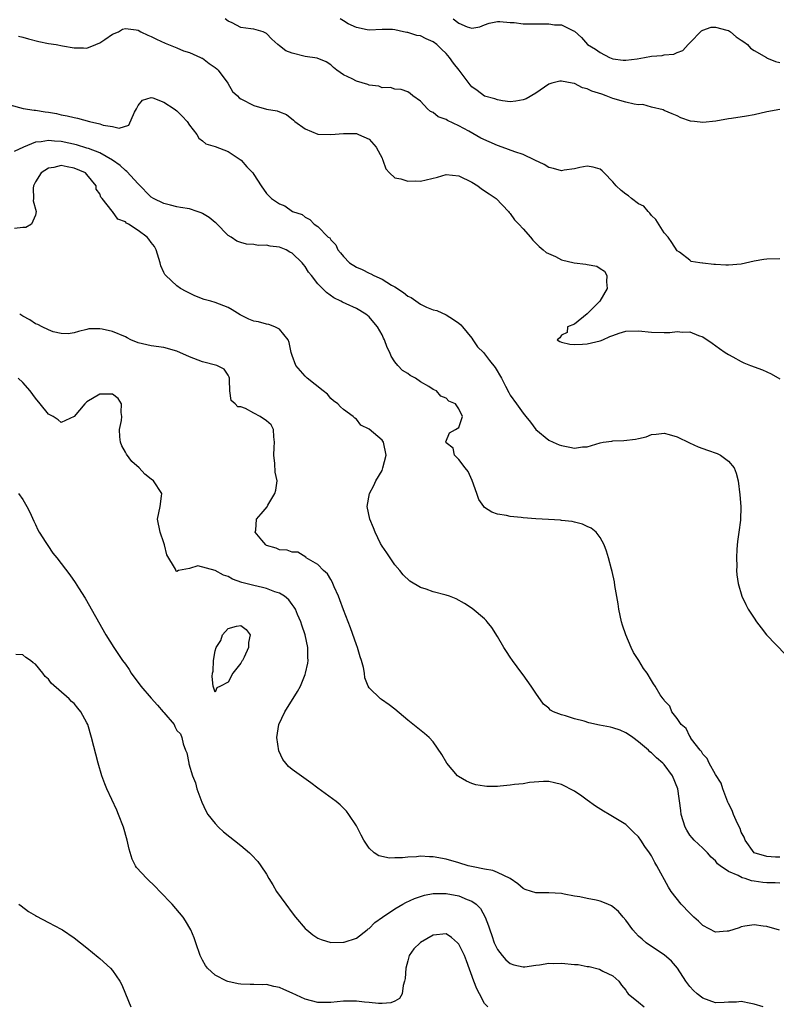
# Model space of a CAD drawing. Units: inches. Extents: x 2619000 to 2622000, y 1494000 to 1497000.
# Drawn here: x 2619573 to 2619690, y 1494945 to 1495099 of the extents above; entities that cross this region are included whole.
import ezdxf

# ---------------------------------------------------------------- set-up
doc = ezdxf.new("R2010")
doc.units = ezdxf.units.IN
doc.header["$MEASUREMENT"] = 0
doc.layers.add('LD26191494_2ft', color=175, linetype='Continuous')

msp = doc.modelspace()

# ---------------------------------------------------------------- linework, layer by layer
at = {"layer": 'LD26191494_2ft'}
for points, elevation in [([(2619691, 1495061.62), (2619689, 1495061.53), (2619688.51, 1495061.49), (2619687, 1495061.22), (2619685, 1495060.77), (2619683, 1495060.59), (2619682.6, 1495060.6), (2619681, 1495060.73), (2619680.72, 1495060.72), (2619679, 1495060.95), (2619678.95, 1495060.95), (2619678.56, 1495061), (2619677.21, 1495061.21), (2619677, 1495061.39), (2619675.38, 1495062.62), (2619675, 1495062.85), (2619674.17, 1495064.17), (2619673.61, 1495065), (2619673, 1495065.64), (2619671.71, 1495067.71), (2619671, 1495068.35), (2619670.74, 1495068.74), (2619670.49, 1495069), (2619669.8, 1495069.8), (2619669, 1495070.19), (2619667.9, 1495071), (2619667.41, 1495071.41), (2619667, 1495071.67), (2619666.26, 1495072.26), (2619665.52, 1495073), (2619665, 1495073.63), (2619663.61, 1495075), (2619663.33, 1495075.33), (2619663, 1495075.56), (2619661.9, 1495075.9), (2619661, 1495076.04), (2619659.83, 1495075.83), (2619659, 1495075.65), (2619657.42, 1495075.42), (2619657, 1495075.33), (2619655.71, 1495075.71), (2619655, 1495075.83), (2619654.29, 1495076.29), (2619652.83, 1495077), (2619651, 1495077.85), (2619649.73, 1495078.27), (2619647.75, 1495079), (2619647, 1495079.25), (2619644.4, 1495080.4), (2619642.51, 1495081.49), (2619641, 1495082.31), (2619639.19, 1495083.18), (2619639, 1495083.32), (2619637.76, 1495083.76), (2619637, 1495084.4), (2619636.57, 1495084.57), (2619636.07, 1495085), (2619635, 1495086.16), (2619633.83, 1495087), (2619633.4, 1495087.4), (2619633, 1495087.64), (2619632, 1495088.01), (2619631, 1495088.03), (2619630.3, 1495088.3), (2619629, 1495088.27), (2619628.5, 1495088.5), (2619627, 1495088.68), (2619626.77, 1495088.77), (2619625, 1495089.29), (2619624.36, 1495089.64), (2619623, 1495090.3), (2619621.96, 1495091), (2619621.43, 1495091.43), (2619621, 1495091.85), (2619620.3, 1495092.3), (2619618.87, 1495092.87), (2619617, 1495093.12), (2619615, 1495093.64), (2619614.02, 1495094.02), (2619613, 1495094.82), (2619612.74, 1495095), (2619611.82, 1495095.82), (2619611, 1495096.75), (2619610.46, 1495097), (2619609, 1495097.38), (2619608.53, 1495097.47), (2619607, 1495097.67), (2619605.63, 1495098.37), (2619605, 1495098.63), (2619604.55, 1495099)], 8270), ([(2619691, 1495084.9), (2619689, 1495084.53), (2619687, 1495084.03), (2619685.82, 1495083.82), (2619683.48, 1495083.48), (2619683, 1495083.43), (2619681.05, 1495083.05), (2619679, 1495082.83), (2619677.69, 1495083), (2619677.08, 1495083.08), (2619675.58, 1495083.58), (2619675, 1495083.87), (2619674.22, 1495084.22), (2619673, 1495084.72), (2619672.83, 1495084.83), (2619671, 1495085.24), (2619669.65, 1495085.65), (2619669, 1495085.61), (2619668.3, 1495085.7), (2619667, 1495086.04), (2619665, 1495086.59), (2619663.94, 1495087), (2619663.25, 1495087.25), (2619661.73, 1495087.73), (2619661, 1495088.12), (2619660.25, 1495088.25), (2619659, 1495088.93), (2619658.93, 1495088.93), (2619658.63, 1495089), (2619657, 1495089.29), (2619656.71, 1495089.29), (2619655.48, 1495089), (2619655, 1495088.84), (2619653, 1495087.45), (2619651.45, 1495086.55), (2619651, 1495086.37), (2619649.84, 1495086.16), (2619649, 1495086.1), (2619647.79, 1495086.21), (2619647, 1495086.37), (2619646.57, 1495086.57), (2619645, 1495086.98), (2619643.85, 1495087.85), (2619643, 1495088.43), (2619642.73, 1495088.73), (2619641.03, 1495091), (2619640.12, 1495092.12), (2619639.54, 1495093), (2619639, 1495093.61), (2619638.29, 1495094.29), (2619637.53, 1495095), (2619637, 1495095.42), (2619635.88, 1495095.88), (2619635, 1495096.34), (2619634.41, 1495096.41), (2619633, 1495096.89), (2619632.89, 1495096.89), (2619632.35, 1495097), (2619631, 1495097.31), (2619630.65, 1495097.35), (2619629, 1495097.37), (2619627, 1495097.27), (2619626.71, 1495097.29), (2619625, 1495097.66), (2619623.74, 1495098.26), (2619623, 1495098.68), (2619622.48, 1495099)], 8268), ([(2619640.11, 1495099), (2619641, 1495098.33), (2619642.25, 1495097.75), (2619643, 1495097.57), (2619644.25, 1495097.75), (2619645, 1495098.07), (2619645.68, 1495098.32), (2619647, 1495098.59), (2619647.39, 1495098.61), (2619649, 1495098.44), (2619649.58, 1495098.42), (2619651, 1495098.25), (2619651.74, 1495098.26), (2619653, 1495098.22), (2619653.78, 1495098.22), (2619655, 1495098.26), (2619655.9, 1495098.1), (2619657, 1495098.07), (2619658.87, 1495097.13), (2619659, 1495097.08), (2619660.11, 1495096.11), (2619661.04, 1495095), (2619662.29, 1495094.29), (2619663, 1495093.76), (2619664.44, 1495093), (2619665, 1495092.8), (2619666.59, 1495092.59), (2619667, 1495092.58), (2619668.8, 1495092.8), (2619669.92, 1495093), (2619671, 1495093.17), (2619672.68, 1495093.32), (2619673, 1495093.38), (2619674.48, 1495093.52), (2619675, 1495093.77), (2619675.9, 1495094.1), (2619676.72, 1495095), (2619677, 1495095.26), (2619678.83, 1495097.17), (2619679, 1495097.26), (2619680.3, 1495097.7), (2619681, 1495097.74), (2619682.73, 1495097.27), (2619683, 1495097.18), (2619683.31, 1495097), (2619684.22, 1495096.22), (2619685, 1495095.71), (2619685.41, 1495095.41), (2619686, 1495095), (2619686.46, 1495094.46), (2619687, 1495094.09), (2619688.92, 1495093), (2619688.96, 1495092.96), (2619690.36, 1495092.36), (2619691, 1495092.19)], 8266), ([(2619572.31, 1495096.31), (2619573, 1495096.17), (2619573.89, 1495095.89), (2619575.49, 1495095.49), (2619577, 1495095.19), (2619578.2, 1495095), (2619579.21, 1495094.79), (2619581, 1495094.48), (2619582.47, 1495094.47), (2619583, 1495094.44), (2619584.41, 1495095), (2619585, 1495095.26), (2619585.79, 1495095.79), (2619587, 1495096.65), (2619587.91, 1495097), (2619588.57, 1495097.43), (2619589, 1495097.52), (2619590.7, 1495097.3), (2619591, 1495097.23), (2619591.38, 1495097), (2619592.49, 1495096.49), (2619593, 1495096.28), (2619593.82, 1495095.82), (2619595.21, 1495095.21), (2619597, 1495094.51), (2619598.05, 1495094.05), (2619599, 1495093.76), (2619600.68, 1495093), (2619600.89, 1495092.89), (2619601, 1495092.86), (2619602.07, 1495092.07), (2619603, 1495091.42), (2619603.23, 1495091.23), (2619603.46, 1495091), (2619604.95, 1495089), (2619605.7, 1495087.7), (2619606.45, 1495087), (2619606.72, 1495086.72), (2619607, 1495086.53), (2619609, 1495085.52), (2619611, 1495084.92), (2619612.66, 1495084.66), (2619613, 1495084.51), (2619614.11, 1495084.11), (2619615.21, 1495083.21), (2619615.4, 1495083), (2619617, 1495081.85), (2619619, 1495081.05), (2619621, 1495080.97), (2619623, 1495081.15), (2619624.86, 1495081.14), (2619625, 1495081.12), (2619625.35, 1495081), (2619627, 1495080.25), (2619628.11, 1495079), (2619629, 1495077.29), (2619629.08, 1495077.08), (2619629.14, 1495077), (2619629.61, 1495075.61), (2619630.15, 1495075), (2619631, 1495074.21), (2619631.91, 1495074.09), (2619633, 1495073.69), (2619634.22, 1495073.78), (2619635, 1495073.73), (2619637.65, 1495074.35), (2619639, 1495074.73), (2619641, 1495074.55), (2619643, 1495073.57), (2619643.96, 1495073), (2619644.52, 1495072.52), (2619645.71, 1495071.71), (2619646.82, 1495071), (2619648.7, 1495069), (2619648.83, 1495068.83), (2619649, 1495068.68), (2619649.68, 1495067.68), (2619650.31, 1495067), (2619651, 1495066.28), (2619652.13, 1495065), (2619652.5, 1495064.5), (2619653, 1495064.07), (2619653.5, 1495063.5), (2619654.1, 1495063), (2619654.57, 1495062.57), (2619656.06, 1495061.94), (2619657, 1495061.44), (2619658.96, 1495060.96), (2619660.77, 1495060.77), (2619661, 1495060.71), (2619662.47, 1495060.47), (2619663, 1495060.1), (2619663.7, 1495059.7), (2619664.07, 1495059), (2619663.99, 1495058.01), (2619664.1, 1495057), (2619662.97, 1495055), (2619660.96, 1495053.04), (2619659, 1495051.43), (2619657.92, 1495051), (2619657.89, 1495050.11), (2619657, 1495049.7), (2619656.72, 1495049.28), (2619656.33, 1495049), (2619656.74, 1495048.74), (2619657, 1495048.63), (2619658.3, 1495048.3), (2619659, 1495048.27), (2619660.28, 1495048.28), (2619661, 1495048.34), (2619663, 1495048.81), (2619663.45, 1495049), (2619664.49, 1495049.51), (2619665, 1495049.67), (2619665.99, 1495050.01), (2619667, 1495050.31), (2619669, 1495050.38), (2619671, 1495050.15), (2619673, 1495050.1), (2619673.86, 1495050.14), (2619675, 1495050.27), (2619675.82, 1495050.18), (2619677, 1495050.21), (2619678.35, 1495049.65), (2619679, 1495049.44), (2619680.45, 1495048.45), (2619681.61, 1495047.61), (2619682.5, 1495047), (2619683, 1495046.68), (2619683.67, 1495046.33), (2619685, 1495045.59), (2619685.41, 1495045.41), (2619686.42, 1495045), (2619688.3, 1495044.3), (2619689.69, 1495043.69), (2619691, 1495042.92)], 8272), ([(2619571, 1495085.59), (2619573.06, 1495085.06), (2619574.76, 1495084.76), (2619575, 1495084.76), (2619576.51, 1495084.51), (2619577, 1495084.46), (2619578.24, 1495084.24), (2619579, 1495084.07), (2619579.91, 1495083.91), (2619581, 1495083.61), (2619581.52, 1495083.52), (2619583.39, 1495083), (2619585, 1495082.65), (2619585.54, 1495082.46), (2619587, 1495082.22), (2619588.02, 1495081.98), (2619589.55, 1495082.45), (2619590.44, 1495084.44), (2619590.75, 1495085), (2619591, 1495085.53), (2619591.64, 1495086.36), (2619593, 1495086.76), (2619593.29, 1495086.71), (2619595, 1495086.05), (2619596.58, 1495085), (2619596.81, 1495084.81), (2619597, 1495084.69), (2619597.86, 1495083.86), (2619598.6, 1495083), (2619599, 1495082.42), (2619600.14, 1495081), (2619600.42, 1495080.42), (2619601, 1495080), (2619601.55, 1495079.55), (2619603, 1495079.11), (2619605, 1495078.32), (2619605.79, 1495077.79), (2619607.04, 1495077), (2619607.95, 1495075.95), (2619608.86, 1495075), (2619609, 1495074.76), (2619610.14, 1495073), (2619611, 1495071.77), (2619611.77, 1495071), (2619613, 1495070.18), (2619613.86, 1495069.86), (2619615.07, 1495069), (2619616.53, 1495068.53), (2619617, 1495068.09), (2619617.74, 1495067.74), (2619618.42, 1495067), (2619619, 1495066.64), (2619620.62, 1495065), (2619620.85, 1495064.85), (2619621, 1495064.59), (2619621.81, 1495063.8), (2619622.09, 1495063), (2619622.55, 1495062.55), (2619623, 1495061.95), (2619623.94, 1495061), (2619625, 1495060.31), (2619625.92, 1495059.92), (2619627, 1495059.35), (2619627.26, 1495059.26), (2619627.71, 1495059), (2619629, 1495058.44), (2619630.5, 1495057.5), (2619631, 1495057.23), (2619632.36, 1495056.36), (2619633, 1495055.79), (2619633.57, 1495055.57), (2619635, 1495054.54), (2619635.91, 1495054.09), (2619637, 1495053.65), (2619637.53, 1495053.53), (2619639, 1495052.85), (2619640.17, 1495052.17), (2619641, 1495051.57), (2619641.31, 1495051.31), (2619641.53, 1495051), (2619643, 1495049.25), (2619643.18, 1495049), (2619643.89, 1495047.89), (2619644.8, 1495047), (2619645, 1495046.78), (2619645.74, 1495045.74), (2619646.66, 1495044.66), (2619647.62, 1495043), (2619648.27, 1495041.73), (2619648.79, 1495040.79), (2619649, 1495040.33), (2619649.97, 1495039), (2619651, 1495037.52), (2619651.41, 1495037), (2619652.15, 1495036.15), (2619653, 1495034.99), (2619655, 1495033.36), (2619655.69, 1495033), (2619656.61, 1495032.61), (2619657, 1495032.48), (2619658.26, 1495032.26), (2619659, 1495032.1), (2619660.27, 1495032.27), (2619661, 1495032.3), (2619663, 1495032.91), (2619663.49, 1495033), (2619664.81, 1495033.19), (2619665, 1495033.24), (2619666.72, 1495033.28), (2619668.53, 1495033.47), (2619669, 1495033.6), (2619670.16, 1495033.84), (2619671, 1495034.2), (2619671.74, 1495034.26), (2619673, 1495034.45), (2619673.77, 1495034.23), (2619675, 1495033.84), (2619676.92, 1495032.92), (2619678.28, 1495032.28), (2619679, 1495032.04), (2619679.75, 1495031.75), (2619681.24, 1495031.24), (2619681.77, 1495031), (2619683, 1495030.05), (2619683.91, 1495029), (2619684.2, 1495028.2), (2619684.5, 1495027), (2619684.79, 1495024.79), (2619684.93, 1495023), (2619684.88, 1495020.88), (2619684.65, 1495019), (2619684.44, 1495017.56), (2619684.33, 1495016.33), (2619684.26, 1495015), (2619684.3, 1495013.7), (2619684.28, 1495013), (2619684.32, 1495012.32), (2619684.52, 1495011), (2619685.09, 1495009), (2619685.7, 1495007.7), (2619686.08, 1495007), (2619687, 1495005.58), (2619687.4, 1495005), (2619688.09, 1495004.09), (2619688.95, 1495003), (2619691.92, 1494999.92)], 8274), ([(2619691, 1494968.33), (2619690.33, 1494968.33), (2619689, 1494968.43), (2619687.04, 1494969), (2619687, 1494969.03), (2619685.63, 1494971), (2619685.47, 1494971.47), (2619685, 1494972.23), (2619684.81, 1494972.81), (2619684.41, 1494973.59), (2619683.81, 1494975), (2619683.6, 1494975.6), (2619683, 1494976.68), (2619682.9, 1494976.9), (2619682.15, 1494979), (2619681.87, 1494979.87), (2619681, 1494981.23), (2619679.99, 1494983), (2619679.71, 1494983.71), (2619679, 1494984.4), (2619678.78, 1494984.78), (2619678.58, 1494985), (2619677.27, 1494986.73), (2619677.1, 1494987), (2619677.08, 1494987.08), (2619677, 1494987.15), (2619676.39, 1494988.39), (2619675.62, 1494989), (2619675, 1494989.92), (2619674.18, 1494991), (2619673.89, 1494991.89), (2619673, 1494992.77), (2619672.92, 1494992.92), (2619672.81, 1494993), (2619672.37, 1494993.63), (2619671.56, 1494995), (2619671.33, 1494995.33), (2619671, 1494995.89), (2619670.35, 1494997), (2619669.76, 1494997.76), (2619669.03, 1494999), (2619668.22, 1495000.22), (2619667.85, 1495001), (2619667, 1495003), (2619666.49, 1495004.49), (2619666.35, 1495005), (2619665.93, 1495007), (2619665.84, 1495007.84), (2619665.3, 1495010.7), (2619665.24, 1495011.24), (2619664.88, 1495012.88), (2619664.77, 1495013.23), (2619664.31, 1495015), (2619664.01, 1495016.01), (2619663.61, 1495017), (2619663, 1495018.15), (2619662.36, 1495019), (2619661.61, 1495019.61), (2619661, 1495019.88), (2619660.25, 1495020.26), (2619659, 1495020.53), (2619658.64, 1495020.64), (2619657, 1495020.82), (2619656.85, 1495020.85), (2619654.97, 1495020.97), (2619653, 1495021.07), (2619651, 1495021.24), (2619650.71, 1495021.29), (2619649, 1495021.43), (2619648.41, 1495021.59), (2619647, 1495021.79), (2619646.1, 1495022.1), (2619645, 1495022.84), (2619644.86, 1495023), (2619644.1, 1495024.1), (2619643.76, 1495025), (2619643.05, 1495027.05), (2619642.45, 1495028.45), (2619641.98, 1495029), (2619641, 1495030.33), (2619640.32, 1495031), (2619640.07, 1495032.07), (2619639, 1495032.94), (2619638.96, 1495033), (2619638.95, 1495033.05), (2619639.52, 1495034.48), (2619640.48, 1495035), (2619641, 1495035.31), (2619641.55, 1495037), (2619641, 1495038.2), (2619640.45, 1495039), (2619639.43, 1495039.43), (2619639, 1495039.89), (2619638.17, 1495040.17), (2619637.5, 1495041), (2619637, 1495041.25), (2619636.28, 1495041.72), (2619635, 1495042.44), (2619634.21, 1495043), (2619633.4, 1495043.4), (2619633, 1495043.72), (2619632.19, 1495044.19), (2619631.46, 1495045), (2619631, 1495045.56), (2619630.42, 1495046.42), (2619630.21, 1495047), (2619629.8, 1495047.8), (2619629.4, 1495049), (2619629.24, 1495049.24), (2619629, 1495049.74), (2619628.32, 1495051), (2619627.7, 1495051.7), (2619627, 1495052.57), (2619626.48, 1495053), (2619625, 1495053.87), (2619623.42, 1495054.58), (2619622.83, 1495054.83), (2619622.57, 1495055), (2619621.5, 1495055.5), (2619620.35, 1495056.35), (2619619.71, 1495057), (2619619, 1495057.69), (2619617.99, 1495059), (2619617.54, 1495059.54), (2619617, 1495060.41), (2619616.74, 1495060.74), (2619616.57, 1495061), (2619615, 1495062.46), (2619614.65, 1495062.65), (2619614.05, 1495063), (2619613, 1495063.43), (2619611.59, 1495063.59), (2619611, 1495063.72), (2619609.69, 1495063.69), (2619609, 1495063.83), (2619607.87, 1495063.87), (2619607, 1495064.17), (2619606.35, 1495064.35), (2619605.46, 1495065), (2619605, 1495065.26), (2619603.14, 1495067.14), (2619603, 1495067.25), (2619602.05, 1495068.05), (2619601, 1495068.69), (2619600.79, 1495068.79), (2619600.18, 1495069), (2619599, 1495069.38), (2619597.61, 1495069.61), (2619597, 1495069.73), (2619596.02, 1495069.98), (2619595, 1495070.21), (2619593.36, 1495071), (2619593, 1495071.23), (2619591, 1495073.27), (2619589.23, 1495075.23), (2619589, 1495075.37), (2619588.16, 1495076.16), (2619586.99, 1495077), (2619585, 1495078.12), (2619583.22, 1495078.78), (2619583, 1495078.87), (2619581.36, 1495079.36), (2619579, 1495079.87), (2619577.93, 1495079.93), (2619577, 1495080.07), (2619575.84, 1495079.84), (2619575, 1495079.8), (2619573.11, 1495079), (2619571.65, 1495078.35)], 8276), ([(2619691, 1494964.28), (2619690.31, 1494964.31), (2619689, 1494964.32), (2619688.37, 1494964.37), (2619687, 1494964.6), (2619686.62, 1494964.62), (2619685.6, 1494965), (2619685.12, 1494965.12), (2619684.53, 1494965.47), (2619683, 1494966.1), (2619681.69, 1494967), (2619681.3, 1494967.3), (2619681, 1494967.77), (2619680.33, 1494968.33), (2619679.73, 1494969), (2619679, 1494969.74), (2619677.66, 1494971), (2619677.34, 1494971.34), (2619677, 1494971.76), (2619676.53, 1494972.53), (2619676.28, 1494973), (2619675.66, 1494975), (2619675.61, 1494975.61), (2619675.11, 1494979), (2619674.29, 1494981), (2619673, 1494982.75), (2619672.78, 1494983), (2619671.8, 1494983.8), (2619671, 1494984.6), (2619670.77, 1494984.77), (2619670.53, 1494985), (2619669, 1494986.3), (2619668.1, 1494987), (2619667.44, 1494987.44), (2619667, 1494987.72), (2619666.12, 1494988.12), (2619665, 1494988.49), (2619664.6, 1494988.6), (2619662.91, 1494988.91), (2619661.25, 1494989.25), (2619660.49, 1494989.51), (2619659, 1494989.9), (2619657.62, 1494990.38), (2619657, 1494990.52), (2619655.74, 1494991), (2619655.27, 1494991.27), (2619655, 1494991.55), (2619654.19, 1494992.19), (2619653, 1494993.91), (2619652.27, 1494995), (2619651, 1494996.77), (2619650.81, 1494997), (2619649.33, 1494999), (2619649, 1494999.51), (2619648.39, 1495000.39), (2619648.01, 1495001), (2619647, 1495002.73), (2619646.13, 1495004.13), (2619645.41, 1495005), (2619645.24, 1495005.24), (2619645, 1495005.46), (2619643.07, 1495007.07), (2619641.86, 1495007.86), (2619640.58, 1495008.58), (2619639.54, 1495009), (2619639, 1495009.19), (2619637, 1495009.71), (2619635.89, 1495010.11), (2619635, 1495010.35), (2619633.36, 1495011.36), (2619632.32, 1495012.32), (2619631.8, 1495013), (2619631, 1495013.88), (2619630.25, 1495015), (2619629.76, 1495015.76), (2619629, 1495016.79), (2619628.75, 1495017.25), (2619627.91, 1495019), (2619627.69, 1495019.69), (2619627.08, 1495021), (2619626.67, 1495023), (2619627.04, 1495025), (2619627.72, 1495026.28), (2619628.05, 1495027), (2619629, 1495028.6), (2619629.15, 1495029), (2619629.66, 1495031), (2619629.25, 1495033), (2619629, 1495033.35), (2619627, 1495035.06), (2619625.69, 1495035.69), (2619625, 1495036.62), (2619624.76, 1495036.76), (2619624.52, 1495037), (2619623, 1495038.12), (2619622.54, 1495038.54), (2619622.1, 1495039), (2619621.46, 1495039.46), (2619621, 1495039.83), (2619620.48, 1495040.48), (2619619.85, 1495041), (2619617.32, 1495043), (2619617.17, 1495043.17), (2619617, 1495043.3), (2619615.57, 1495045), (2619615, 1495046.52), (2619614.86, 1495047), (2619614.54, 1495048.54), (2619614.35, 1495049), (2619613, 1495050.66), (2619612.3, 1495051), (2619611.38, 1495051.38), (2619611, 1495051.41), (2619609.76, 1495051.76), (2619609, 1495051.9), (2619608.22, 1495052.22), (2619606.89, 1495052.89), (2619605.63, 1495053.63), (2619605, 1495054.01), (2619603, 1495054.8), (2619602.34, 1495055), (2619601.28, 1495055.28), (2619599.84, 1495055.84), (2619598.49, 1495056.49), (2619597.57, 1495057), (2619597, 1495057.41), (2619595.29, 1495059), (2619595.17, 1495059.17), (2619595, 1495059.49), (2619594.53, 1495060.53), (2619594.41, 1495061), (2619593.81, 1495063), (2619593.51, 1495063.51), (2619593, 1495064.13), (2619592.67, 1495064.67), (2619592.38, 1495065), (2619591, 1495066.02), (2619589.48, 1495067), (2619589.17, 1495067.17), (2619589, 1495067.37), (2619587.8, 1495067.8), (2619587, 1495068.99), (2619586.98, 1495068.98), (2619586.95, 1495069.05), (2619585.38, 1495071), (2619585.19, 1495071.19), (2619585, 1495071.73), (2619584.44, 1495072.44), (2619584.45, 1495073), (2619583, 1495074.77), (2619582.79, 1495075), (2619581, 1495075.76), (2619579.92, 1495075.92), (2619579, 1495076.13), (2619577.85, 1495075.85), (2619577, 1495075.74), (2619575.84, 1495075), (2619575, 1495073.59), (2619574.8, 1495073.2), (2619574.67, 1495073), (2619574.61, 1495072.61), (2619574.69, 1495071), (2619574.63, 1495070.63), (2619575.11, 1495069), (2619575, 1495068.39), (2619574.38, 1495067), (2619573.49, 1495066.51), (2619573, 1495066.5), (2619571.69, 1495066.31)], 8278), ([(2619690.95, 1494956.95), (2619689, 1494957.51), (2619688.43, 1494957.57), (2619687, 1494957.78), (2619685.56, 1494957.56), (2619685, 1494957.45), (2619684.68, 1494957.32), (2619683, 1494956.79), (2619682.79, 1494956.79), (2619681, 1494956.66), (2619679, 1494957.7), (2619678.35, 1494958.35), (2619677.61, 1494959), (2619677.31, 1494959.31), (2619677, 1494959.59), (2619675.62, 1494961), (2619674.07, 1494963), (2619673.66, 1494963.66), (2619671.84, 1494967), (2619671.51, 1494967.51), (2619671, 1494968.52), (2619670.68, 1494969), (2619669.97, 1494969.97), (2619669.34, 1494971), (2619669, 1494971.49), (2619668.22, 1494972.22), (2619667.45, 1494973), (2619667, 1494973.41), (2619664.42, 1494975), (2619663.52, 1494975.52), (2619662.27, 1494976.27), (2619661, 1494977.24), (2619660.15, 1494977.85), (2619659, 1494978.64), (2619657, 1494979.68), (2619655.91, 1494979.91), (2619655, 1494980.14), (2619654.15, 1494980.15), (2619651.98, 1494979.98), (2619651, 1494979.77), (2619649.67, 1494979.67), (2619649, 1494979.53), (2619647.42, 1494979.42), (2619647, 1494979.37), (2619645.36, 1494979.36), (2619645, 1494979.38), (2619643.62, 1494979.62), (2619643, 1494979.79), (2619642.17, 1494980.17), (2619640.9, 1494980.9), (2619640.79, 1494981), (2619639.09, 1494983), (2619638.35, 1494984.35), (2619637, 1494986.31), (2619636.34, 1494987), (2619635.63, 1494987.63), (2619633, 1494989.68), (2619631, 1494991.38), (2619630.09, 1494992.09), (2619628.9, 1494992.9), (2619628.77, 1494993), (2619627, 1494994.74), (2619626.86, 1494995), (2619626.31, 1494996.31), (2619626.26, 1494997), (2619626.11, 1494997.89), (2619625.79, 1494999), (2619625.58, 1494999.58), (2619625.17, 1495001), (2619625, 1495001.44), (2619624.08, 1495004.08), (2619623, 1495006.87), (2619622.45, 1495008.45), (2619622.22, 1495009), (2619621.55, 1495010.45), (2619621.25, 1495011.25), (2619621, 1495011.59), (2619620.48, 1495012.48), (2619619.87, 1495013), (2619619, 1495013.95), (2619617.16, 1495015), (2619617.1, 1495015.1), (2619615.9, 1495015.9), (2619615, 1495015.88), (2619614.19, 1495016.19), (2619613, 1495016.25), (2619612.48, 1495016.48), (2619611, 1495016.94), (2619610.89, 1495017), (2619610.25, 1495017.75), (2619609.25, 1495019), (2619609.33, 1495019.33), (2619609.45, 1495021), (2619610.17, 1495021.83), (2619611.08, 1495022.92), (2619611.22, 1495023.22), (2619612.27, 1495025), (2619612.46, 1495025.54), (2619612.66, 1495027), (2619612.34, 1495028.34), (2619612.31, 1495029.69), (2619612.12, 1495031), (2619612.18, 1495032.18), (2619612.26, 1495033), (2619612.13, 1495033.87), (2619612.07, 1495035), (2619611.71, 1495035.71), (2619611, 1495036.35), (2619610.02, 1495037), (2619609, 1495037.54), (2619607.72, 1495038.28), (2619607, 1495038.54), (2619606.55, 1495038.55), (2619606.11, 1495039), (2619605.5, 1495039.5), (2619605.28, 1495041), (2619605.25, 1495042.75), (2619605.2, 1495043), (2619605.15, 1495043.15), (2619605, 1495043.47), (2619604.39, 1495044.39), (2619603.26, 1495045), (2619601, 1495045.52), (2619599, 1495046.31), (2619597, 1495047.2), (2619595, 1495047.77), (2619593, 1495048.04), (2619591, 1495048.51), (2619589.86, 1495049), (2619589.29, 1495049.29), (2619589, 1495049.42), (2619587, 1495050.27), (2619585.36, 1495050.64), (2619585, 1495050.68), (2619583.32, 1495050.68), (2619583, 1495050.58), (2619581.7, 1495050.3), (2619581, 1495050.06), (2619580.09, 1495049.91), (2619579, 1495049.98), (2619577.76, 1495050.24), (2619577, 1495050.54), (2619576.03, 1495051), (2619575.36, 1495051.36), (2619575, 1495051.46), (2619574.09, 1495052.09), (2619573, 1495052.65), (2619572.52, 1495053)], 8280), ([(2619688.43, 1494945), (2619687, 1494945.43), (2619686.49, 1494945.51), (2619685, 1494945.82), (2619684.26, 1494945.74), (2619683, 1494945.72), (2619682.33, 1494945.67), (2619681, 1494945.64), (2619679, 1494946.34), (2619678.15, 1494947), (2619677.56, 1494947.56), (2619677, 1494948.19), (2619676.37, 1494949), (2619675.06, 1494951), (2619674.14, 1494952.14), (2619673, 1494953.08), (2619671, 1494954.39), (2619670.17, 1494955), (2619669.56, 1494955.56), (2619669, 1494956.02), (2619668.54, 1494956.54), (2619668.09, 1494957), (2619667, 1494958.51), (2619666.58, 1494959), (2619665.87, 1494959.87), (2619665, 1494960.6), (2619664.75, 1494960.75), (2619664.21, 1494961), (2619663, 1494961.49), (2619662.37, 1494961.63), (2619661, 1494961.89), (2619659.86, 1494962.14), (2619659, 1494962.27), (2619657.42, 1494962.58), (2619657, 1494962.64), (2619655, 1494962.76), (2619653.22, 1494962.78), (2619653, 1494962.77), (2619652.3, 1494963), (2619651.3, 1494963.3), (2619651, 1494963.43), (2619650.17, 1494964.17), (2619648.99, 1494964.99), (2619647, 1494965.94), (2619646.26, 1494966.26), (2619645, 1494966.44), (2619643.19, 1494966.81), (2619642.42, 1494967), (2619641, 1494967.44), (2619639, 1494968.01), (2619637, 1494968.37), (2619636.38, 1494968.38), (2619635, 1494968.47), (2619634.38, 1494968.38), (2619633, 1494968.35), (2619632.21, 1494968.21), (2619631, 1494968.22), (2619630.17, 1494968.17), (2619628.53, 1494968.53), (2619627.78, 1494969), (2619627, 1494969.71), (2619626.15, 1494971), (2619625.74, 1494971.74), (2619625.13, 1494973), (2619625, 1494973.21), (2619623.85, 1494975), (2619623.48, 1494975.48), (2619622.48, 1494976.48), (2619621.85, 1494977), (2619619, 1494979.1), (2619617.92, 1494979.92), (2619615, 1494981.99), (2619614.44, 1494982.44), (2619613.99, 1494983), (2619613.54, 1494983.54), (2619612.89, 1494984.89), (2619612.59, 1494987), (2619612.92, 1494989), (2619613.87, 1494991), (2619615.85, 1494994.15), (2619616.28, 1494995), (2619617, 1494996.78), (2619617.08, 1494997), (2619617.42, 1494998.58), (2619617.47, 1494999), (2619617.43, 1494999.43), (2619617.44, 1495001), (2619617.03, 1495003), (2619616.51, 1495004.51), (2619616.36, 1495005), (2619615.84, 1495006.16), (2619615.49, 1495007), (2619615.31, 1495007.31), (2619615, 1495007.71), (2619614.45, 1495008.45), (2619613.78, 1495009), (2619613, 1495009.48), (2619612.3, 1495009.7), (2619611, 1495010.22), (2619610.38, 1495010.38), (2619609, 1495010.68), (2619607.14, 1495011.14), (2619605.68, 1495011.68), (2619605, 1495012.06), (2619604.27, 1495012.27), (2619602.99, 1495013.01), (2619600.28, 1495013.72), (2619599, 1495013.35), (2619597.27, 1495013), (2619597, 1495012.87), (2619596.93, 1495012.93), (2619596.8, 1495013.2), (2619595.44, 1495015.44), (2619595.09, 1495017), (2619595, 1495017.31), (2619594.42, 1495019), (2619594.02, 1495021), (2619594.41, 1495023), (2619594.62, 1495024.62), (2619594.69, 1495025), (2619593.39, 1495027), (2619593, 1495027.24), (2619592.02, 1495028.02), (2619591.13, 1495029), (2619589.99, 1495029.99), (2619589.15, 1495031.15), (2619589, 1495031.47), (2619588.46, 1495032.46), (2619588.23, 1495033), (2619588.13, 1495033.87), (2619588.09, 1495035), (2619588.38, 1495036.38), (2619588.43, 1495037), (2619588.33, 1495037.67), (2619588.37, 1495039), (2619587.85, 1495039.85), (2619587, 1495040.5), (2619586.53, 1495040.53), (2619585, 1495040.48), (2619583, 1495039.3), (2619582.65, 1495039), (2619581, 1495037), (2619579, 1495036.1), (2619578.53, 1495036.53), (2619577.74, 1495037), (2619577, 1495037.4), (2619575.73, 1495039), (2619575, 1495039.89), (2619574.15, 1495041), (2619573, 1495042.32), (2619572.28, 1495043)], 8282), ([(2619572.35, 1495025), (2619573, 1495024.11), (2619573.65, 1495023), (2619574.09, 1495022.09), (2619574.73, 1495020.73), (2619575, 1495020.2), (2619575.37, 1495019.37), (2619575.57, 1495019), (2619576.61, 1495017.39), (2619576.9, 1495016.9), (2619577.71, 1495015.71), (2619578.31, 1495015), (2619580.34, 1495012.34), (2619581.17, 1495011.17), (2619581.69, 1495010.31), (2619582.7, 1495008.7), (2619585.96, 1495003), (2619587.18, 1495001), (2619588.55, 1494999), (2619589, 1494998.39), (2619589.57, 1494997.57), (2619589.92, 1494997), (2619591.38, 1494995), (2619593, 1494993.09), (2619594.02, 1494992.02), (2619594.9, 1494991), (2619595, 1494990.86), (2619596.59, 1494989), (2619596.72, 1494988.72), (2619597, 1494988.07), (2619597.58, 1494987.58), (2619597.79, 1494987), (2619597.99, 1494986.01), (2619598.38, 1494985), (2619598.57, 1494984.57), (2619598.86, 1494983), (2619598.9, 1494982.9), (2619599.48, 1494981), (2619599.92, 1494979.92), (2619600.14, 1494979), (2619600.9, 1494976.9), (2619601.54, 1494975.54), (2619601.86, 1494975), (2619603, 1494973.56), (2619603.53, 1494973), (2619604.3, 1494972.3), (2619607, 1494970.15), (2619608.34, 1494969), (2619608.68, 1494968.68), (2619609.65, 1494967.65), (2619610.11, 1494967), (2619611, 1494965.66), (2619611.37, 1494965), (2619612, 1494964), (2619612.57, 1494963), (2619613.99, 1494961), (2619615, 1494959.65), (2619615.52, 1494959), (2619617, 1494957.23), (2619617.26, 1494957), (2619618.21, 1494956.21), (2619619, 1494955.71), (2619619.49, 1494955.5), (2619621, 1494955.05), (2619623, 1494955.06), (2619623.09, 1494955.09), (2619625, 1494955.72), (2619626.7, 1494957), (2619626.86, 1494957.14), (2619627, 1494957.21), (2619627.88, 1494958.12), (2619629.09, 1494959), (2619631, 1494960.29), (2619632.23, 1494961), (2619632.72, 1494961.28), (2619634.09, 1494961.91), (2619635, 1494962.22), (2619635.6, 1494962.4), (2619637, 1494962.65), (2619637.33, 1494962.67), (2619639, 1494962.66), (2619641, 1494962.29), (2619642.28, 1494961.72), (2619643, 1494961.46), (2619643.66, 1494961), (2619644.33, 1494960.33), (2619645.1, 1494959), (2619645.6, 1494957.6), (2619645.79, 1494957), (2619646.11, 1494956.11), (2619646.49, 1494955), (2619647, 1494953.91), (2619647.73, 1494953), (2619648.31, 1494952.31), (2619649, 1494951.74), (2619649.53, 1494951.53), (2619651, 1494951.25), (2619651.25, 1494951.25), (2619653, 1494951.51), (2619653.53, 1494951.53), (2619655, 1494951.8), (2619655.75, 1494951.75), (2619657, 1494951.82), (2619659, 1494951.62), (2619659.6, 1494951.6), (2619661, 1494951.31), (2619661.31, 1494951.31), (2619662.89, 1494950.89), (2619663.42, 1494950.58), (2619665, 1494949.82), (2619665.91, 1494949), (2619666.36, 1494948.36), (2619667, 1494947.6), (2619667.21, 1494947.21), (2619667.38, 1494947), (2619669, 1494945.75), (2619669.86, 1494945)], 8284), ([(2619645.49, 1494945), (2619645, 1494945.51), (2619644.18, 1494947), (2619643.8, 1494947.8), (2619643.3, 1494949), (2619642.18, 1494952.18), (2619641.86, 1494953), (2619641, 1494954.79), (2619640.78, 1494955), (2619639.83, 1494955.83), (2619639, 1494956.38), (2619637, 1494956.17), (2619635, 1494955.05), (2619634.93, 1494955), (2619633.98, 1494954.02), (2619633.25, 1494953), (2619633, 1494952.17), (2619632.69, 1494951), (2619632.59, 1494949.41), (2619632.53, 1494949), (2619632.3, 1494948.3), (2619632.12, 1494947), (2619631.72, 1494946.28), (2619631, 1494945.87), (2619630.38, 1494945.62), (2619629, 1494945.54), (2619628.46, 1494945.54), (2619627, 1494945.68), (2619626.27, 1494945.73), (2619625, 1494945.87), (2619623, 1494945.87), (2619621, 1494945.65), (2619619, 1494945.65), (2619617, 1494946.2), (2619615, 1494947.13), (2619613.68, 1494947.68), (2619613, 1494948.02), (2619612.15, 1494948.15), (2619611, 1494948.46), (2619610.43, 1494948.43), (2619609, 1494948.48), (2619608.47, 1494948.47), (2619607, 1494948.54), (2619606.6, 1494948.6), (2619604.95, 1494948.95), (2619604.81, 1494949), (2619603, 1494949.94), (2619601.77, 1494951), (2619601.46, 1494951.46), (2619601, 1494952.27), (2619600.65, 1494953), (2619600, 1494955), (2619599.74, 1494955.74), (2619599.21, 1494957), (2619598.39, 1494958.39), (2619597.98, 1494959), (2619596.3, 1494961), (2619594.39, 1494963), (2619593.69, 1494963.69), (2619592.32, 1494965), (2619590.74, 1494966.74), (2619590.58, 1494967), (2619590.04, 1494968.04), (2619589.58, 1494969.58), (2619589.27, 1494971), (2619588.69, 1494973), (2619587.94, 1494975), (2619587.66, 1494975.66), (2619586.1, 1494979), (2619585.78, 1494979.78), (2619585.33, 1494981), (2619584.74, 1494983), (2619583.73, 1494987), (2619583.13, 1494989), (2619583, 1494989.29), (2619582.06, 1494991), (2619581.57, 1494991.57), (2619581, 1494992.28), (2619580.61, 1494992.61), (2619580.25, 1494993), (2619577.44, 1494995.44), (2619577, 1494996.1), (2619576.47, 1494996.47), (2619576.1, 1494997), (2619575, 1494998.44), (2619574.63, 1494998.63), (2619574.21, 1494999), (2619573.45, 1494999.45), (2619573, 1494999.86), (2619571.92, 1494999.92)], 8286), ([(2619572.38, 1494961), (2619572.73, 1494960.73), (2619573.88, 1494959.88), (2619575, 1494959.21), (2619575.12, 1494959.13), (2619577, 1494958.17), (2619579, 1494957.11), (2619579.17, 1494957), (2619581, 1494955.77), (2619583, 1494954.18), (2619584.74, 1494952.74), (2619585, 1494952.55), (2619586.69, 1494951), (2619587, 1494950.64), (2619588.12, 1494949), (2619588.42, 1494948.42), (2619589.01, 1494947.01), (2619589.82, 1494945)], 8288)]:
    msp.add_lwpolyline(points, dxfattribs=dict(at, elevation=elevation))
at = {"layer": 'LD26191494_2ft', "elevation": 8284}
msp.add_lwpolyline([(2619605, 1495003.97), (2619606.32, 1495004.32), (2619607, 1495004.44), (2619607.82, 1495003.82), (2619608.47, 1495003), (2619608.2, 1495001.8), (2619608.18, 1495001), (2619607.49, 1494999.49), (2619607.23, 1494999), (2619607.14, 1494998.86), (2619607, 1494998.58), (2619605.77, 1494997), (2619605, 1494995.63), (2619603.84, 1494995), (2619603.26, 1494994.74), (2619603, 1494994.04), (2619602.7, 1494995), (2619602.5, 1494996.5), (2619602.59, 1494997), (2619602.68, 1494997.32), (2619602.72, 1494999), (2619603, 1495000.49), (2619603.14, 1495001), (2619603.89, 1495002.11), (2619604.13, 1495003)], close=True, dxfattribs=at)

doc.saveas('drawing.dxf')
